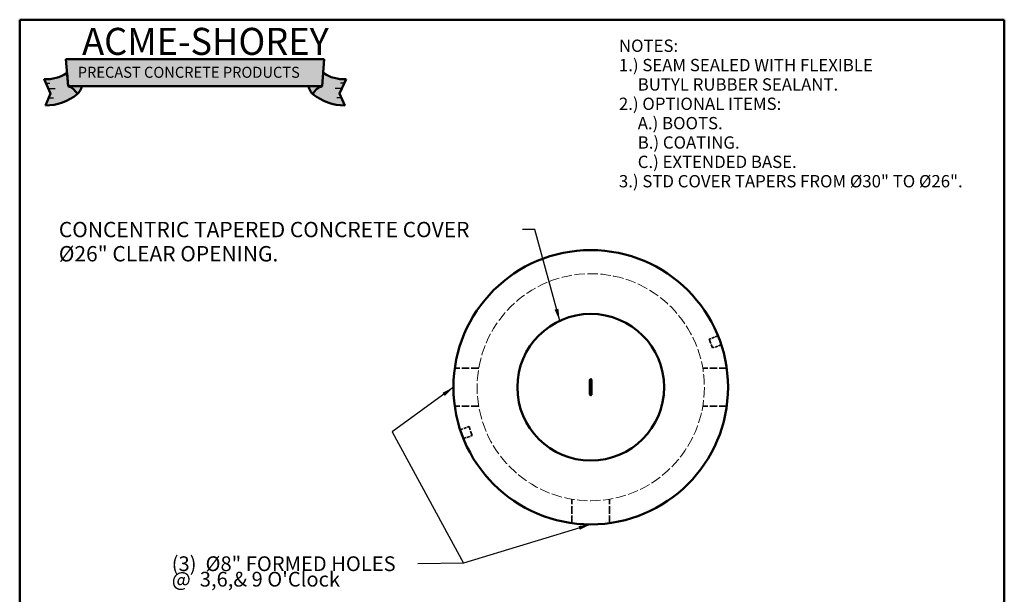
# Model space of a CAD drawing. Units: inches. Extents: x 6 to 215, y 6 to 280.
import ezdxf
from ezdxf.enums import TextEntityAlignment as Align

# ---------------------------------------------------------------- set-up
doc = ezdxf.new("R2010")
doc.units = ezdxf.units.IN
doc.header["$LTSCALE"] = 1404
doc.header["$MEASUREMENT"] = 0
doc.linetypes.add('DASHED', pattern=[0.2067, 0.1654, -0.0413])
for name, color, linetype, lineweight in [('Hidden Edges(ACME )', 7, 'DASHED', 35), ('Sketch Geometry(ACME )', 7, 'Continuous', 50), ('Symbols(ACME )', 7, 'Continuous', 25), ('Title (ANSI)', 7, 'Continuous', 50), ('Visible Edges(ACME )', 7, 'Continuous', 50)]:
    doc.layers.add(name, color=color, linetype=linetype, lineweight=lineweight)
doc.layers.add('obj', color=250, linetype='Continuous', lineweight=25, true_color=0x333333)
doc.styles.add('DEFAULT-ACME', font='arial.ttf')
doc.styles.get("Standard").update_dxf_attribs({"font": 'ROMANS.shx'})
doc.dimstyles.new('DEFAULT-ACME -01$7', dxfattribs={"dimscale": 26, "dimtxt": 0.1200000047683716, "dimasz": 0.09842519462108612, "dimexe": 0.125, "dimexo": 0.0625, "dimgap": 0.03149606299212598, "dimtad": 0, "dimtih": 1, "dimtoh": 1, "dimrnd": 1e-08, "dimzin": 1, "dimdsep": 46, "dimlunit": 5, "dimtxsty": 'DEFAULT-ACME', "dimblk": 'Filled-1', "dimcen": 0.09, "dimdle": 0.3937007874015748, "dimclrd": 256, "dimclre": 256, "dimclrt": 7, "dimadec": 0, "dimazin": 0, "dimtfac": 1, "dimtofl": 0, "dimtmove": 0, "dimatfit": 3, "dimfxl": 1, "dimfrac": 2, "dimtolj": 1, "dimtzin": 0, "dimlwd": 25, "dimlwe": 25, "dimarcsym": 0})

# ---------------------------------------------------------------- blocks, each defined once
blk = doc.blocks.new('Filled-1')
at = {"color": 0}
for p, q in [((0, 0), (-0.9999999999999999, 0.25)), ((-0.9999999999999999, 0.25), (-0.9999999999999999, -0.25)), ((-0.9999999999999999, 0), (0, 0)), ((-0.9999999999999999, -0.25), (0, 0))]:
    blk.add_line(p, q, dxfattribs=at)
at = {"color": 0, "flags": 128}
blk.add_lwpolyline([(-0.9999999999999999, -0.25), (0, 0), (-0.9999999999999999, 0.25), (-0.9999999999999999, -0.25)], dxfattribs=at)
at = {"color": 0}
blk.add_solid([(-0.9999999999999999, -0.25), (0, 0), (-0.9999999999999999, 0.25), (-0.9999999999999999, -0.25)], dxfattribs=at)
blk = doc.blocks.new('Borders Back-Sheet2')
at = {"layer": 'obj', "true_color": 0xffbf00}
blk.add_hatch(color=40, dxfattribs=at).paths.add_polyline_path([(2.70785398968451, 10.20927958608878), (2.724476835754436, 10.42927958608878), (0.6259818238030315, 10.42927958608878), (0.6426046698729575, 10.20927958608878)])
h = blk.add_hatch(color=40, dxfattribs=at)
edge = h.paths.add_edge_path()
edge.add_arc((0.6762940751910071, 10.12328539359715), 0.04733534235275762, 27.59096119754079, 33.69630227081225)
edge.add_arc((0.606037313980897, 10.08998509610734), 0.1247731816411983, 28.51300640312043, 72.95811964827844)
edge.add_line((0.6426046698729603, 10.20927958608878), (0.6344753423958458, 10.31686958827259))
edge.add_arc((0.4650882714201812, 10.56874110136299), 0.3035312816171711, 266.9995173499557, 303.9213766419609, ccw=False)
edge.add_line((0.4492001181551549, 10.26562593264656), (0.5010388680013033, 10.14833564196563))
edge.add_line((0.5010388680013033, 10.14833564196563), (0.4586141270112498, 10.05234547596906))
edge.add_arc((0.461550086931483, 10.45351439872598), 0.4011796660432767, 269.5806875869146, 309.7808932130421)
h = blk.add_hatch(color=40, dxfattribs=at)
edge = h.paths.add_edge_path()
edge.add_line((2.891844532546219, 10.05234547596907), (2.849419791556166, 10.14833564196563))
edge.add_line((2.849419791556166, 10.14833564196563), (2.901258541402314, 10.26562593264656))
edge.add_arc((2.885370388137286, 10.56874110136299), 0.3035312816171694, 236.0786233580391, 273.00048265004466, ccw=False)
edge.add_line((2.715983317161621, 10.31686958827259), (2.70785398968451, 10.20927958608878))
edge.add_arc((2.744421345576575, 10.08998509610734), 0.1247731816411972, 107.0418803517224, 151.4869935968742)
edge.add_arc((2.674164584366432, 10.1232853935971), 0.04733534235275771, 146.3036977291059, 152.4090388023885)
edge.add_arc((2.888908572625992, 10.45351439872598), 0.4011796660432779, 230.2191067869568, 270.4193124130845)
at = {"layer": 'obj', "true_color": 0xcc9966}
h = blk.add_hatch(color=33, dxfattribs=at)
edge = h.paths.add_edge_path()
edge.add_arc((0.6762940751909988, 10.12328539359714), 0.04733534235276782, 27.59096119754198, 33.69630227081219)
edge.add_arc((0.6060373139808942, 10.08998509610734), 0.1247731816411975, 28.51300640312063, 72.95811964827878)
edge.add_line((0.6426046698729575, 10.20927958608878), (0.7550775788050531, 10.20927958608878))
edge.add_arc((0.6318349362079289, 10.23750468695836), 0.126433402522517, 313.11410253740746, 347.100544359833, ccw=False)
h = blk.add_hatch(color=33, dxfattribs=at)
edge = h.paths.add_edge_path()
edge.add_line((2.70785398968451, 10.20927958608878), (2.595381080752418, 10.20927958608878))
edge.add_arc((2.718623723349544, 10.23750468695836), 0.1264334025225169, 192.8994556401644, 226.8858974625904)
edge.add_arc((2.674164584366499, 10.12328539359719), 0.04733534235277343, 146.3036977291737, 152.4090388025267, ccw=False)
edge.add_arc((2.744421345576573, 10.08998509610734), 0.1247731816411972, 107.041880351721, 151.4869935968443, ccw=False)
at = {"layer": 'obj'}
for p, q in [((2.724476835754436, 10.42927958608878), (0.6259818238030308, 10.42927958608878)), ((0.6259818238030315, 10.42927958608878), (0.6426046698729575, 10.20927958608878)), ((2.70785398968451, 10.20927958608878), (2.724476835754436, 10.42927958608878)), ((0.5010388680013033, 10.14833564196563), (0.4492001181551556, 10.26562593264656)), ((2.849419791556166, 10.14833564196563), (2.901258541402314, 10.26562593264656)), ((0.4631391282704932, 10.23408754576252), (0.4936674734026901, 10.23408754576252)), ((0.4819482947091659, 10.19152994926173), (0.5382286661658038, 10.19152994926173)), ((0.6426046698729575, 10.20927958608878), (2.70785398968451, 10.20927958608878)), ((2.868510364848302, 10.19152994926173), (2.812229993391664, 10.19152994926173)), ((2.887319531286976, 10.23408754576252), (2.856791186154778, 10.23408754576252)), ((0.5010388680013033, 10.14833564196563), (0.4586141270112498, 10.05234547596907)), ((0.4857941280686935, 10.11384291242725), (0.5233482097273032, 10.11384291242725)), ((2.864664531488774, 10.11384291242725), (2.827110449830166, 10.11384291242725)), ((2.849419791556166, 10.14833564196563), (2.891844532546219, 10.05234547596907))]:
    blk.add_line(p, q, dxfattribs=at)
for centre, radius, start, end in [((0.4650882714201812, 10.56874110136299), 0.3035312816171701, 266.9995173499558, 303.6459778847641), ((2.885370388137291, 10.56874110136298), 0.3035312816171701, 236.3540221152339, 273.0004826500435), ((0.6060373139808939, 10.08998509610734), 0.1247731816411986, 28.51300640312325, 72.95811964827837), ((0.6318349362079246, 10.23750468695837), 0.1264334025225173, 313.1141025374096, 347.100544359835), ((2.718623723349539, 10.23750468695836), 0.1264334025225169, 192.8994556401664, 226.8858974625927), ((2.744421345576573, 10.08998509610734), 0.1247731816411986, 107.0418803517208, 151.486993596876), ((0.4615500869314827, 10.45351439872598), 0.4011796660432773, 269.5806875869146, 309.780893213042), ((0.6762940751909982, 10.12328539359715), 0.04733534235276422, 27.59096119753278, 33.696302270811), ((2.67416458436646, 10.12328539359714), 0.04733534235276422, 146.3036977291665, 152.4090388024384), ((2.888908572625987, 10.45351439872598), 0.4011796660432773, 230.2191067869578, 270.419312413085)]:
    blk.add_arc(centre, radius, start, end, dxfattribs=at)
at = {"layer": 'Sketch Geometry(ACME )'}
for p, q in [((8.249999999999998, 10.75), (0.2499999999999992, 10.75)), ((0.2499999999999992, 10.75), (0.2500000000000076, 0.2500000000000006)), ((8.250000000000002, 0.2499999999999981), (8.249999999999998, 10.75)), ((2.724476835754436, 10.42927958608878), (0.6259818238030315, 10.42927958608878)), ((0.6259818238030315, 10.42927958608878), (0.6426046698729575, 10.20927958608878)), ((2.70785398968451, 10.20927958608878), (2.724476835754436, 10.42927958608878)), ((0.4492001181551556, 10.26562593264656), (0.5010388680013033, 10.14833564196563)), ((0.6426046698729575, 10.20927958608878), (0.6344753423958458, 10.31686958827259)), ((2.715983317161621, 10.31686958827259), (2.70785398968451, 10.20927958608878)), ((2.849419791556166, 10.14833564196563), (2.901258541402314, 10.26562593264656)), ((0.7550775788050517, 10.20927958608878), (0.6426046698729575, 10.20927958608878)), ((0.6426046698729575, 10.20927958608878), (2.70785398968451, 10.20927958608878)), ((2.70785398968451, 10.20927958608878), (2.595381080752417, 10.20927958608878)), ((0.5010388680013033, 10.14833564196563), (0.4586141270112498, 10.05234547596907)), ((2.891844532546219, 10.05234547596907), (2.849419791556166, 10.14833564196563))]:
    blk.add_line(p, q, dxfattribs=at)
for centre, radius, start, end in [((0.4650882714201812, 10.56874110136299), 0.303531281617171, 266.9995173499556, 303.9213766419609), ((2.885370388137286, 10.56874110136299), 0.3035312816171693, 236.078623358039, 273.0004826500445), ((0.606037313980897, 10.08998509610734), 0.1247731816411983, 28.51300640312044, 72.95811964827847), ((0.6060373139808942, 10.08998509610734), 0.1247731816411975, 28.51300640312058, 72.95811964827858), ((0.6318349362079289, 10.23750468695836), 0.126433402522517, 313.1141025374075, 347.1005443598336), ((2.718623723349544, 10.23750468695836), 0.1264334025225169, 192.8994556401644, 226.8858974625899), ((2.744421345576575, 10.08998509610734), 0.1247731816411973, 107.0418803517224, 151.4869935968742), ((2.744421345576573, 10.08998509610734), 0.1247731816411972, 107.041880351721, 151.4869935968443), ((0.461550086931483, 10.45351439872598), 0.4011796660432767, 269.5806875869146, 309.7808932130421), ((0.6762940751910071, 10.12328539359715), 0.04733534235275761, 27.59096119754083, 33.69630227081229), ((0.6762940751909988, 10.12328539359714), 0.04733534235276781, 27.59096119754204, 33.69630227081223), ((2.674164584366432, 10.1232853935971), 0.04733534235275773, 146.3036977291042, 152.4090388023885), ((2.674164584366499, 10.12328539359719), 0.04733534235277344, 146.3036977291719, 152.4090388025265), ((2.888908572625992, 10.45351439872598), 0.401179666043278, 230.2191067869568, 270.4193124130845)]:
    blk.add_arc(centre, radius, start, end, dxfattribs=at)
at = {"layer": 'obj', "color": 7, "insert": (1.726436560617106, 10.68347978973175), "char_height": 0.2000000063828596, "width": 2.812283991504041, "attachment_point": 2, "line_spacing_factor": 0.2996409833431244}
blk.add_mtext('\\pxsm0.94;\\fCambria|b0|i0;\\W0.98;\\H0.2200; ACME-SHOREY  \\fTahoma|b1|i0;\\W0.98;\\H0.1000;\\P\\fTahoma|b1|i0;\\W0.98;\\H0.1000;\\P', dxfattribs=at)
at = {"layer": 'obj', "color": 242, "true_color": 0xcc0033, "insert": (0.7217630266686399, 10.3670834156569), "char_height": 0.0899999981790077, "attachment_point": 1, "line_spacing_factor": 0.421640008687973}
blk.add_mtext('\\fCambria|b1|i0;\\W0.97;\\H0.0900;PRECAST CONCRETE PRODUCTS', dxfattribs=at)
at = {"layer": 'Symbols(ACME )', "color": 7, "insert": (5.118792337489432, 10.58813162595913), "char_height": 0.1000000031914298, "attachment_point": 1, "line_spacing_factor": 0.9442214965820312, "style": 'DEFAULT-ACME'}
blk.add_mtext('\\fArial|b0|i0;\\H0.1000;NOTES:\\P\\fArial|b0|i0;\\H0.1000;1.) SEAM SEALED WITH FLEXIBLE\\P\\fArial|b0|i0;\\H0.1000;     BUTYL RUBBER SEALANT.\\P\\fArial|b0|i0;\\H0.1000;2.) OPTIONAL ITEMS:\\P\\fArial|b0|i0;\\H0.1000;     A.) BOOTS.\\P\\fArial|b0|i0;\\H0.1000;     B.) COATING.\\P\\fArial|b0|i0;\\H0.1000;     C.) EXTENDED BASE.\\P\\fArial|b0|i0;\\H0.1000;3.) STD COVER TAPERS FROM Ø30" TO Ø26".', dxfattribs=at)
at = {"layer": 'Symbols(ACME )', "color": 7, "lineweight": 30, "flags": 63}
for tag, height, p in [('WT-TOP', 0.1200000014830762, (4.595000000000002, 0.6899999999999981)), ('Co.', 0.159999998066369, (6.005000000000001, 0.699999999999998)), ('Date', 0.1200000014830762, (7.170000000000001, 0.6699999999999982)), ('Sheet', 0.1000000031914298, (7.73, 0.3899999999999981)), ('Ch#', 0.1000000031914298, (6.48, 0.3899999999999981)), ('Pg#', 0.1000000031914298, (7.060000000000001, 0.3899999999999981))]:
    blk.add_attdef(tag, text='', height=height, dxfattribs=at).set_placement(p, align=Align.TOP_LEFT)
at = {"layer": 'Title (ANSI)', "color": 7, "lineweight": 30, "flags": 63}
for tag, height, p in [('<Name>^M', 0.1799999963580154, (1.250000000000002, 1.092499999999996)), ('ITEM:', 0.159999998066369, (6.720000000000001, 1.102499999999998)), ('<WT-B>', 0.1200000014830762, (4.685000000000001, 0.4499999999999981))]:
    blk.add_attdef(tag, text='', height=height, dxfattribs=at).set_placement(p, align=Align.TOP_LEFT)

msp = doc.modelspace()

# ---------------------------------------------------------------- linework, layer by layer
at = {"layer": 'Hidden Edges(ACME )', "ltscale": 0.002687455154955387}
for p, q in [((154.0200734500785, 212.6396645023469), (152.1572680507606, 211.9616587847648)), ((100.2429349507364, 190.9136576252748), (102.1057403500541, 191.5916633428568))]:
    msp.add_line(p, q, dxfattribs=at)
at = {"layer": 'Hidden Edges(ACME )', "ltscale": 0.004260100424289703}
for p, q in [((152.1572680507607, 211.9616587847648), (152.841308337412, 210.082273543193)), ((102.1057403500541, 191.5916633428569), (101.4217000634028, 193.4710485844287))]:
    msp.add_line(p, q, dxfattribs=at)
at = {"layer": 'Hidden Edges(ACME )', "ltscale": 0.00268852710723877}
for p, q in [((154.7048563322336, 210.7605495434346), (152.841308337412, 210.082273543193)), ((99.55815206858118, 192.7927725841871), (101.4217000634028, 193.4710485844287))]:
    msp.add_line(p, q, dxfattribs=at)
at = {"layer": 'Hidden Edges(ACME )', "linetype": 'DASHED', "ltscale": 0.006860610097646713}
for p, q in [((103.4671850680089, 205.7766610638108), (98.40869096771725, 205.7766610638108)), ((155.8543174330975, 205.7766610638108), (150.7958233328059, 205.7766610638108)), ((103.4671850680089, 197.7766610638108), (98.40869096771725, 197.7766610638108)), ((155.8543174330975, 197.7766610638108), (150.7958233328059, 197.7766610638108)), ((123.1315042004074, 173.0538478311207), (123.1315042004074, 178.1123419314123)), ((131.1315042004074, 173.0538478311207), (131.1315042004074, 178.1123419314123))]:
    msp.add_line(p, q, dxfattribs=at)
at = {"layer": 'Hidden Edges(ACME )', "linetype": 'DASHED', "lineweight": 18, "ltscale": 0.009447585791349411}
msp.add_circle((127.1315042004074, 201.7766610638108), 23.99999999999999, dxfattribs=at)
at = {"layer": 'Hidden Edges(ACME )', "ltscale": 0.0007972641615197062}
for centre, start, end in [((127.1315042004074, 203.2766610638109), 180, 0), ((127.1315042004074, 200.2766610638109), 0, 180)]:
    msp.add_arc(centre, 0.1875000000000002, start, end, dxfattribs=at)
at = {"layer": 'Visible Edges(ACME )'}
for p, q in [((126.9440042004074, 203.2766610638109), (126.9440042004074, 200.2766610638109)), ((127.3190042004074, 200.2766610638109), (127.3190042004074, 203.2766610638109))]:
    msp.add_line(p, q, dxfattribs=at)
for centre, radius in [((127.1315042004074, 201.7766610638109), 28.99999999999996), ((127.1315042004074, 201.7766610638109), 15.49999999999998), ((127.1315042004074, 201.7766610638108), 15.50000000000002)]:
    msp.add_circle(centre, radius, dxfattribs=at)
for centre, radius, start, end in [((127.1315042004074, 203.2766610638109), 0.1875000000000002, 0, 180), ((127.1315042004074, 200.2766610638109), 0.1875000000000003, 180, 0)]:
    msp.add_arc(centre, radius, start, end, dxfattribs=at)

# ---------------------------------------------------------------- block references
at = {"xscale": 26, "yscale": 26, "zscale": 26}
msp.add_blockref('Borders Back-Sheet2', (0, 0), dxfattribs=at)

# ---------------------------------------------------------------- texts
at = {"layer": 'Symbols(ACME )', "color": 7, "attachment_point": 1, "style": 'DEFAULT-ACME'}
for s, insert, char_height, width, line_spacing_factor in [('\\fArial|b0|i0;CONCENTRIC TAPERED CONCRETE COVER\\P\\fArial|b0|i0;Ø26" CLEAR OPENING.', (14.76667733678137, 236.7483129228198), 3.249999951189897, 97.14577141709215, 0.9442214965820312), ('\\fArial|b0|i0;(3)  Ø8" FORMED HOLES\\P\\fArial|b0|i0;@  3,6,& 9 O\'Clock\\P\\fArial|b0|i0; \\P', (38.61235840106884, 166.0232016603942), 3.120000038559981, 51.19939150772695, 0.6294809579849243)]:
    msp.add_mtext(s, dxfattribs=dict(at, insert=insert, char_height=char_height, width=width, line_spacing_factor=line_spacing_factor))

# ---------------------------------------------------------------- leaders
at = {"layer": 'Symbols(ACME )', "color": 156, "linetype": 'Continuous', "lineweight": 25, "true_color": 0x004080, "annotation_type": 0, "has_hookline": 1, "hookline_direction": 1}
for points, text_width in [([(120.5735634554065, 215.8209984702198), (115.290401451817, 235.1233129472248), (112.7313463916688, 235.1233129472248)], 96.83492351157892), ([(127.1315042004074, 172.7766610638109), (100.2707095901301, 164.5797259995482), (90.63064754659106, 164.4632016411142)], 50.70319298680285)]:
    msp.add_leader(points, dimstyle='DEFAULT-ACME -01$7', override={"dimtad": 0}, dxfattribs=dict(at, text_width=text_width))
at = {"layer": 'Symbols(ACME )', "color": 156, "linetype": 'Continuous', "lineweight": 25, "true_color": 0x004080}
msp.add_leader([(98.13150420040743, 201.7766610638108), (85.15310567243071, 192.3464107721514), (100.2707095901301, 164.5797259995482)], dimstyle='DEFAULT-ACME -01$7', override={"dimtad": 0}, dxfattribs=at)

doc.saveas('drawing.dxf')
